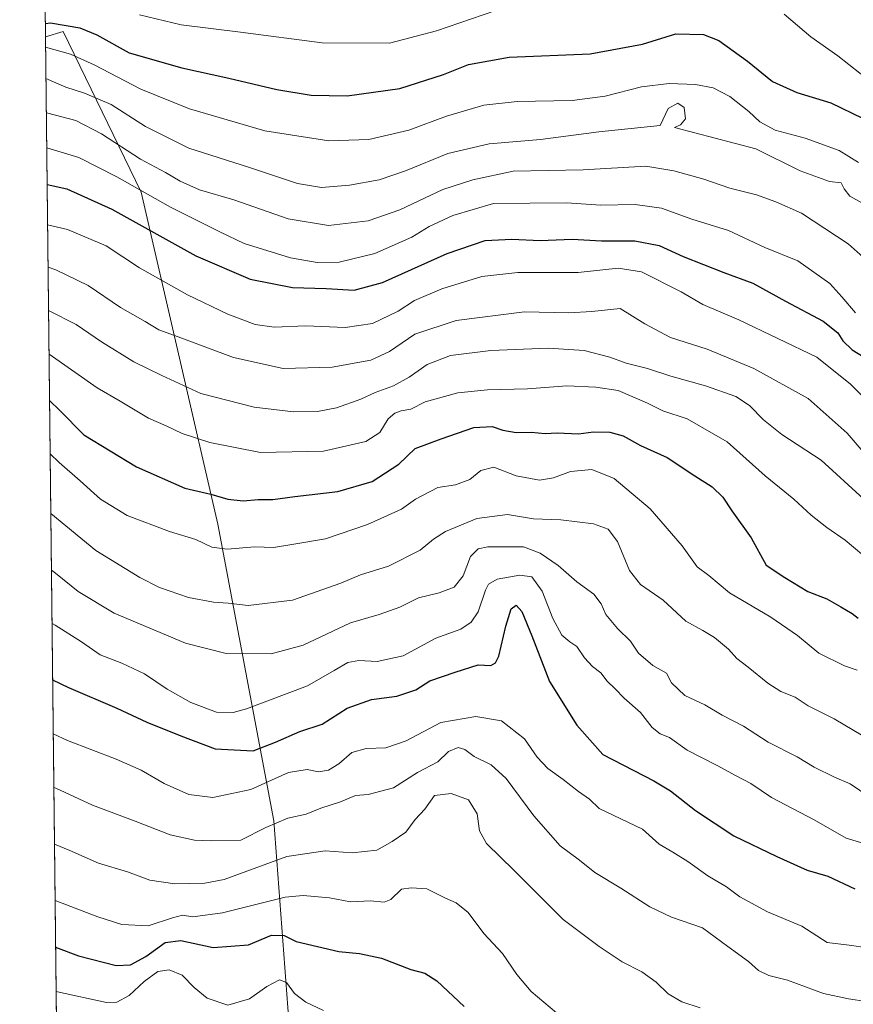
# Model space of a CAD drawing. Units: metres. Extents: x 576441 to 579874, y 4756619 to 4758971.
# Drawn here: x 576452 to 576672, y 4756915 to 4757174 of the extents above; entities that cross this region are included whole.
import ezdxf

# ---------------------------------------------------------------- set-up
doc = ezdxf.new("R2010")
doc.units = ezdxf.units.M
doc.header["$MEASUREMENT"] = 0
for name, color, linetype, lineweight in [('Arbolado forestal CxS', 92, 'Continuous', 0), ('Comarca CxS', 21, 'Continuous', 0), ('Comunidad Autónoma CxS', 142, 'Continuous', 0), ('Curva de nivel maestra', 30, 'Continuous', 30), ('Curva de nivel normal', 30, 'Continuous', 0), ('Entidad de ámbito territorial CxS', 92, 'Continuous', 0), ('Espacio natural protegido CxS', 121, 'Continuous', 0), ('Municipio CxS', 4, 'Continuous', 0), ('Provincia CxS', 1, 'Continuous', 0)]:
    doc.layers.add(name, color=color, linetype=linetype, lineweight=lineweight)

# ---------------------------------------------------------------- blocks, each defined once
blk = doc.blocks.new('*U6')
at = {"layer": 'Arbolado forestal CxS', "color": 92, "linetype": 'Continuous', "lineweight": 0}
blk.add_polyline3d([(576470.5144999997, 4756765.670700001, 841.9612999999954), (576463.3430000005, 4756759.142000001, 836.2369000000036), (576458.7580000004, 4757169.639699999, 997.8978000000062), (576463.3853000002, 4757171.076099999, 999.1325999999973), (576483.9512999998, 4757128.634099999, 980.297900000005), (576504.1807000004, 4757041.108100001, 947.7146000000067), (576518.9940999999, 4756962.911699999, 916.982600000003), (576523.7461000001, 4756899.596700001, 889.1445999999996), (576528.7128999997, 4756848.351100001, 878.3653000000049), (576519.5676999995, 4756800.416300001, 864.1679000000004), (576490.4293000001, 4756778.436899999, 851.2888999999997)], close=True, dxfattribs=at)

msp = doc.modelspace()

# ---------------------------------------------------------------- linework, layer by layer
at = {"layer": 'Arbolado forestal CxS', "color": 92, "linetype": 'Continuous', "lineweight": 0, "extrusion": (0.003556364966833841, -0.3184019118229793, 0.9479491414710466), "elevation": -1511695.854052152, "flags": 128}
msp.add_lwpolyline([(629554.3188704161, 4503488.168163816), (629554.3188704161, 4504130.555455401)], dxfattribs=at)
at = {"layer": 'Arbolado forestal CxS', "color": 92, "linetype": 'Continuous', "lineweight": 0, "extrusion": (0.004092268364185399, -0.366383151859242, 0.9304550711202144), "elevation": -1739659.28351529, "flags": 128}
msp.add_lwpolyline([(629554.0690817446, 4419990.437941826), (629554.0690817446, 4420431.644957316)], dxfattribs=at)
at = {"layer": 'Arbolado forestal CxS', "color": 92, "linetype": 'Continuous', "lineweight": 0}
for points in [[(576681.5296999998, 4756658.001900001, 802.8806999999942), (576669.1426999997, 4756662.5067, 802.3662999999942), (576657.8243000006, 4756666.622500001, 800.545499999993), (576634.1180999996, 4756660.158100001, 795.3810999999987), (576621.1869000001, 4756636.452500001, 781.4738999999972), (576605.4556, 4756620.448799999, 768.6085000000021), (576512.7892000005, 4756619.3946, 757.6560000000028), (576495.0307, 4756628.144300001, 758.9413999999962), (576479.3161000004, 4756640.920499999, 768.5375000000058), (576464.4680000005, 4756658.4264, 775.9410999999964), (576463.3430000005, 4756759.142000001, 836.2369000000036), (576470.5144999997, 4756765.670700001, 841.9612999999954), (576490.4293000001, 4756778.436899999, 851.2888999999997), (576519.5676999995, 4756800.416300001, 864.1679000000004), (576528.7128999997, 4756848.351100001, 878.3653000000049), (576523.7461000001, 4756899.596700001, 889.1445999999996), (576518.9940999999, 4756962.911699999, 916.982600000003), (576504.1807000004, 4757041.108100001, 947.7146000000067), (576483.9512999998, 4757128.634099999, 980.297900000005), (576463.3853000002, 4757171.076099999, 999.1325999999973), (576458.7580000004, 4757169.639699999, 997.8978000000062), (576451.9567999998, 4757778.552300001, 1202.447899999999)], [(576463.3430000005, 4756759.142000001, 836.2369000000036), (576470.5144999997, 4756765.670700001, 841.9612999999954), (576490.4293000001, 4756778.436899999, 851.2888999999997), (576519.5676999995, 4756800.416300001, 864.1679000000004), (576528.7128999997, 4756848.351100001, 878.3653000000049), (576523.7461000001, 4756899.596700001, 889.1445999999996), (576518.9940999999, 4756962.911699999, 916.982600000003), (576504.1807000004, 4757041.108100001, 947.7146000000067), (576483.9512999998, 4757128.634099999, 980.297900000005), (576463.3853000002, 4757171.076099999, 999.1325999999973), (576458.7580000004, 4757169.639699999, 997.8978000000062)], [(576463.3430000005, 4756759.142000001, 836.2369000000036), (576470.5144999997, 4756765.670700001, 841.9612999999954), (576490.4293000001, 4756778.436899999, 851.2888999999997), (576519.5676999995, 4756800.416300001, 864.1679000000004), (576528.7128999997, 4756848.351100001, 878.3653000000049), (576523.7461000001, 4756899.596700001, 889.1445999999996), (576518.9940999999, 4756962.911699999, 916.982600000003), (576504.1807000004, 4757041.108100001, 947.7146000000067), (576483.9512999998, 4757128.634099999, 980.297900000005), (576463.3853000002, 4757171.076099999, 999.1325999999973), (576458.7580000004, 4757169.639699999, 997.8978000000062)]]:
    msp.add_polyline3d(points, dxfattribs=at)
at = {"layer": 'Comarca CxS', "color": 21, "linetype": 'Continuous', "lineweight": 0, "flags": 128}
msp.add_lwpolyline([(578122.6551270764, 4756637.707617314), (576750.3452981365, 4756622.09694391), (576464.9100005834, 4756618.849982392), (576456.9948999999, 4757327.4918), (576451.9569303959, 4757778.540762495)], dxfattribs=at)
at = {"layer": 'Comunidad Autónoma CxS', "color": 142, "linetype": 'Continuous', "lineweight": 0, "flags": 128}
msp.add_lwpolyline([(578122.6551270764, 4756637.707617314), (576750.3452981365, 4756622.09694391), (576464.9100005834, 4756618.849982392), (576456.9948999999, 4757327.4918), (576451.9569303959, 4757778.540762495)], dxfattribs=at)
at = {"layer": 'Curva de nivel maestra', "color": 30, "linetype": 'Continuous', "lineweight": 30, "flags": 128}
for points, elevation in [([(576458.7185000004, 4757173.175799999), (576460.1100000005, 4757173.280099999), (576467.8399999999, 4757171.970100001), (576472.3099999996, 4757170.130100001), (576480.8600000005, 4757165.420100001), (576494.7199999997, 4757161.4801), (576507.0999999996, 4757158.7601), (576519.7699999996, 4757155.780099999), (576528.8600000005, 4757154.210100001), (576538.2699999996, 4757154.040100001), (576552.2100000001, 4757156.0101), (576563.6699999999, 4757159.6601), (576570.2800000003, 4757162.360099999), (576581.0599999996, 4757164.270099999), (576602.3799999999, 4757165.170100001), (576616.2100000001, 4757167.690099999), (576624.9600000001, 4757170.380100001), (576632.2800000003, 4757170.220100001), (576636.3099999996, 4757168.6601), (576643.8499999996, 4757163.190099999), (576650.5099999999, 4757157.860099999), (576656.8899999997, 4757154.9101), (576665.8700000001, 4757152.190099999), (576674.2199999997, 4757148.1501)], 1000), ([(576459.1935000002, 4757130.652000001), (576464.3700000001, 4757129.530099999), (576476.2800000003, 4757124.190099999), (576498.4400000004, 4757111.920100001), (576512.7400000002, 4757105.7501), (576523.9000000004, 4757103.5601), (576532.79, 4757103.2501), (576540.1200000001, 4757102.8101), (576547.6200000001, 4757104.8101), (576564.6900000004, 4757112.5001), (576574.7300000004, 4757115.9301), (576581.75, 4757116.2401), (576589.1900000004, 4757115.9101), (576597.6299999999, 4757116.3101), (576605.3799999999, 4757115.8101), (576614.1900000004, 4757115.8201), (576620.6200000001, 4757114.5701), (576626.9100000003, 4757111.700099999), (576637.6200000001, 4757107.520099999), (576645.2800000003, 4757104.6801), (576653.9400000004, 4757099.9101), (576663.8200000003, 4757094.640100001), (576667.7300000004, 4757091.620100001), (576669.04, 4757089.5101), (576671.4600000001, 4757087.130100001), (576676.6200000001, 4757083.960100001)], 975), ([(576459.8288000004, 4757073.7687), (576462.5099999999, 4757071.0601), (576468.8399999999, 4757064.690099999), (576482.7300000004, 4757056.2301), (576495.5300000003, 4757050.6601), (576502.3200000003, 4757049.050100001), (576506.7999999998, 4757047.7401), (576510.8600000005, 4757047.300100001), (576514.8300000001, 4757047.630100001), (576518.7300000004, 4757047.610099999), (576524.5, 4757048.440099999), (576535.8799999999, 4757049.7601), (576544.8600000005, 4757052.360099999), (576551.9699999997, 4757056.9301), (576556.2400000002, 4757061.0701), (576563.0599999996, 4757063.630100001), (576571.7400000002, 4757066.6601), (576576.5599999996, 4757066.890100001), (576579.3700000001, 4757065.9001), (576582.9000000004, 4757065.3201), (576586.8600000005, 4757065.350099999), (576590.5300000003, 4757065.030099999), (576593.7199999997, 4757065.210100001), (576599.3300000001, 4757064.9901), (576603.2999999998, 4757065.470100001), (576607.5599999996, 4757065.420100001), (576611.0800000001, 4757064.380100001), (576615.6799999997, 4757061.890100001), (576622.6600000003, 4757058.6801), (576629.9500000002, 4757053.890100001), (576634.5999999996, 4757050.9801), (576637.3499999996, 4757048.290100001), (576639.7400000002, 4757044.6601), (576644.8200000003, 4757037.4801), (576648.8200000003, 4757030.3201), (576653.7300000004, 4757027.020099999), (576659.7999999998, 4757023.380100001), (576664.7999999998, 4757021.4801), (576668.4900000002, 4757019.3201), (576671.5199999996, 4757017.5801), (576673.0800000001, 4757016.300100001)], 950), ([(576460.6518000001, 4757000.0869), (576464.8600000005, 4756998.0601), (576477.5300000003, 4756992.620100001), (576485.5, 4756988.920100001), (576494.4400000004, 4756985.3201), (576503.5, 4756981.920100001), (576513.5300000003, 4756981.380100001), (576519.4299999997, 4756983.6601), (576525.8700000001, 4756986.470100001), (576531.6799999997, 4756988.390100001), (576538.3499999996, 4756992.620100001), (576544.7300000004, 4756994.920100001), (576551.4199999999, 4756995.790100001), (576556.3799999999, 4756997.4801), (576560.1399999997, 4756999.800100001), (576566.7699999996, 4757002.140100001), (576572.8799999999, 4757004.040100001), (576576.1699999999, 4757003.880100001), (576577.4400000004, 4757004.530099999), (576578.2800000003, 4757006.340100001), (576580.1200000001, 4757014.270099999), (576581.5300000003, 4757018.790100001), (576582.8799999999, 4757019.780099999), (576584.3799999999, 4757018.0701), (576586.9900000002, 4757011.6801), (576591.6399999997, 4756999.6801), (576598.8899999997, 4756988.100099999), (576605.7400000002, 4756980.420100001), (576619.1799999997, 4756973.4101), (576623.5800000001, 4756970.850099999), (576630.1500000004, 4756965.600099999), (576640.25, 4756958.9301), (576651.6200000001, 4756953.470100001), (576659.6100000005, 4756949.860099999), (576665.04, 4756948.3201), (576672.2100000001, 4756945.0001)], 925), ([(576461.4390000004, 4756929.611), (576467.4600000001, 4756927.270099999), (576477.4100000003, 4756924.770099999), (576481.1900000004, 4756924.9001), (576485.2000000002, 4756927.1501), (576490.2800000003, 4756930.8101), (576494.4800000004, 4756931.370100001), (576502.9600000001, 4756929.5101), (576512.3200000003, 4756930.190099999), (576518.3899999997, 4756932.7501), (576521.7300000004, 4756932.620100001), (576524.8600000005, 4756931.040100001), (576536.1299999999, 4756928.4101), (576541.5499999998, 4756927.9001), (576547.3300000001, 4756926.670100001), (576555.1399999997, 4756923.710100001), (576558.7800000003, 4756922.7501), (576561.9400000004, 4756920.710100001), (576569.2000000002, 4756913.920100001)], 900)]:
    msp.add_lwpolyline(points, dxfattribs=dict(at, elevation=elevation))
at = {"layer": 'Curva de nivel normal', "color": 30, "linetype": 'Continuous', "lineweight": 0, "flags": 128}
for points, elevation in [([(576483.5700000003, 4757175.42), (576494.5, 4757172.800000001), (576510.2199999997, 4757170.9), (576531.7100000001, 4757168.060000001), (576549.5, 4757167.980000001), (576561.8600000005, 4757171.17), (576577.2800000003, 4757176.51)], 1005), ([(576653.5499999998, 4757175.57), (576660.54, 4757169.600000001), (576667.7199999997, 4757164.66), (576676.4199999999, 4757157.76)], 1005), ([(576458.7884000001, 4757166.921900001), (576465.3899999997, 4757165.07), (576471.5800000001, 4757162.26), (576483.9299999997, 4757155.83), (576496.7400000002, 4757150.66), (576516.6200000001, 4757144.859999999), (576533.5, 4757142.180000001), (576544.0300000003, 4757142.57), (576554.54, 4757145.02), (576564.5300000003, 4757148.74), (576574.3799999999, 4757151.58), (576583.1200000001, 4757152.539999999), (576597.6799999997, 4757152.800000001), (576606.3600000005, 4757153.960000001), (576615.9400000004, 4757156.460000001), (576623.1900000004, 4757157.34), (576630.1900000004, 4757157.039999999), (576634.8600000005, 4757156.180000001), (576639.2000000002, 4757153.859999999), (576644.2100000001, 4757149.939999999), (576647.1100000005, 4757147.220000001), (576651.1699999999, 4757145.060000001), (576659.1200000001, 4757142.869999999), (576668.0199999996, 4757139.640000001), (576673.1399999997, 4757136.480000001)], 995), ([(576458.8805, 4757158.668600001), (576464.1200000001, 4757156.34), (576469.0599999996, 4757154.77), (576476.04, 4757151.779999999), (576485.0999999996, 4757146.029999999), (576496.5899999999, 4757140.279999999), (576512.29, 4757135.24), (576525.1900000004, 4757131), (576531.5300000003, 4757129.939999999), (576538.9400000004, 4757130.480000001), (576546.7400000002, 4757131.960000001), (576553.6799999997, 4757134.279999999), (576564.8499999996, 4757138.890000001), (576575.7400000002, 4757141.380000001), (576589.3200000003, 4757142.550000001), (576604.7000000002, 4757144.600000001), (576620.8600000005, 4757146.25), (576622.9500000002, 4757150.689999999), (576625.5099999999, 4757152.15), (576627.1399999997, 4757151.02), (576627.5599999996, 4757148), (576626.2400000002, 4757146.390000001), (576624.5899999999, 4757145.730000001), (576646.0800000001, 4757140.060000001), (576657.7400000002, 4757134.310000001), (576665.5, 4757131.49), (576668.5599999996, 4757131.17), (576669.4100000003, 4757129.560000001), (576670.8399999999, 4757127.66), (576675.5999999996, 4757124.980000001)], 990), ([(576458.9823000003, 4757149.561100001), (576459.4199999999, 4757149.5), (576466.75, 4757147.57), (576473.5199999996, 4757144.039999999), (576483.7800000003, 4757137.4), (576490.3700000001, 4757133.880000001), (576494.2300000004, 4757131.529999999), (576499.3700000001, 4757129.300000001), (576508.4100000003, 4757126.65), (576522.7300000004, 4757121.680000001), (576533.4100000003, 4757119.84), (576543.8600000005, 4757121.140000001), (576552.1900000004, 4757123.980000001), (576563.5300000003, 4757129.34), (576571.4199999999, 4757131.880000001), (576582.1100000005, 4757134.220000001), (576600.5199999996, 4757134.59), (576617.0599999996, 4757135.5), (576624.4600000001, 4757134.26), (576632.3200000003, 4757132.140000001), (576639.1900000004, 4757129.75), (576646.2599999999, 4757127.949999999), (576651.3200000003, 4757126.09), (576658.0899999999, 4757123.100000001), (576670.3899999997, 4757115.07), (576675.1299999999, 4757110.869999999)], 985), ([(576672.3600000005, 4757096.82), (576668.75, 4757101.08), (576665.5800000001, 4757104.630000001), (576657.1900000004, 4757110.539999999), (576648.4400000004, 4757114.060000001), (576638.8399999999, 4757118.560000001), (576629.1900000004, 4757121.550000001), (576621.2100000001, 4757124.42), (576614.2699999996, 4757125.390000001), (576605.2100000001, 4757125.24), (576596.1799999997, 4757125.9), (576576.9199999999, 4757125.720000001), (576566.1399999997, 4757122.52), (576559.9299999997, 4757119.619999999), (576555.3799999999, 4757116.789999999), (576545.5700000003, 4757112.539999999), (576536.1799999997, 4757110.199999999), (576530.4199999999, 4757110.100000001), (576523.3600000005, 4757111.380000001), (576511.1299999999, 4757115.100000001), (576504.9199999999, 4757118.100000001), (576491.7300000004, 4757124.699999999), (576477.5800000001, 4757132.720000001), (576467.5099999999, 4757137.84), (576459.0848000003, 4757140.382200001)], 980), ([(576459.3115999997, 4757120.073999999), (576464.5800000001, 4757118.789999999), (576474.7800000003, 4757114.480000001), (576483.54, 4757108.680000001), (576496.2100000001, 4757101.560000001), (576506.8799999999, 4757096.480000001), (576514.0599999996, 4757093.74), (576519.04, 4757093.09), (576527.4100000003, 4757093.439999999), (576537.8099999996, 4757092.960000001), (576544.9500000002, 4757094.050000001), (576551.7800000003, 4757097.279999999), (576556.0499999998, 4757100.09), (576563.2599999999, 4757103.180000001), (576573.8099999996, 4757106.449999999), (576583.3300000001, 4757107.52), (576599.2300000004, 4757107.529999999), (576609.7400000002, 4757108.609999999), (576615.9400000004, 4757107.619999999), (576626.3499999996, 4757102.369999999), (576632.1100000005, 4757099.039999999), (576641.5899999999, 4757095.029999999), (576662.1900000004, 4757085.16), (576671.0499999998, 4757078.039999999), (576677.4699999997, 4757071.51)], 970), ([(576459.4364999998, 4757108.892200001), (576461.4800000004, 4757108.16), (576470.04, 4757104.08), (576478.5099999999, 4757098.289999999), (576485.0800000001, 4757094.529999999), (576488.6900000004, 4757092.369999999), (576493.7400000002, 4757090.51), (576508.3600000005, 4757085.039999999), (576521.4000000004, 4757082.189999999), (576534.3799999999, 4757082.52), (576544.5199999996, 4757084.4), (576549.5099999999, 4757086.699999999), (576556.1299999999, 4757091.199999999), (576567.0099999999, 4757094.859999999), (576585.04, 4757097.08), (576596.7800000003, 4757096.82), (576602.8499999996, 4757097.199999999), (576610.2800000003, 4757097.960000001), (576616.8300000001, 4757093.960000001), (576623.54, 4757090.359999999), (576633.2300000004, 4757087.24), (576645.54, 4757082.180000001), (576659.8600000005, 4757074.26), (576670.1900000004, 4757065.15), (576676.5300000003, 4757057.710000001)], 965), ([(576674.5, 4757047.84), (576663.2999999998, 4757057.980000001), (576652.9400000004, 4757064.75), (576648.0599999996, 4757068.609999999), (576644.4199999999, 4757072.430000001), (576640.7599999999, 4757074.779999999), (576632.8399999999, 4757077.630000001), (576623.7000000002, 4757080.16), (576617.4800000004, 4757082.189999999), (576611.9100000003, 4757083.59), (576607.5999999996, 4757085.130000001), (576600.8099999996, 4757086.890000001), (576591.3399999999, 4757087.539999999), (576576.2300000004, 4757086.960000001), (576565.5800000001, 4757085.57), (576559.3700000001, 4757083.230000001), (576554.7000000002, 4757079.869999999), (576550.5099999999, 4757077.58), (576545.6900000004, 4757075.82), (576541.9000000004, 4757074.07), (576535.5300000003, 4757071.82), (576530.5300000003, 4757070.83), (576524.1900000004, 4757070.76), (576513.8200000003, 4757072), (576499.7199999997, 4757075.609999999), (576489.4600000001, 4757080.33), (576482.0599999996, 4757083.930000001), (576473.4900000002, 4757089.180000001), (576466.8600000005, 4757093.76), (576459.5641000001, 4757097.470600001)], 960), ([(576459.6928000003, 4757085.944900001), (576472.4299999997, 4757077.109999999), (576478.4699999997, 4757073.59), (576485.9400000004, 4757069.039999999), (576490.5800000001, 4757067.029999999), (576494.7800000003, 4757065.01), (576502.0800000001, 4757062.619999999), (576515.4800000004, 4757060.039999999), (576532.0599999996, 4757060.350000001), (576543.25, 4757062.890000001), (576546.9199999999, 4757065.26), (576549.1100000005, 4757068.890000001), (576550.8499999996, 4757070.439999999), (576552.5899999999, 4757070.980000001), (576555.1200000001, 4757071.41), (576558.8600000005, 4757073.359999999), (576567.5300000003, 4757075.75), (576575.3499999996, 4757076.539999999), (576585.8300000001, 4757076.789999999), (576596.2599999999, 4757077.619999999), (576603.8399999999, 4757077.210000001), (576609.7699999996, 4757076.34), (576617.5300000003, 4757073.02), (576621.5499999998, 4757071.02), (576627.9600000001, 4757068.9), (576638.5499999998, 4757062.880000001), (576648.5, 4757053.880000001), (576656.0700000003, 4757047.75), (576660.6799999997, 4757043.470000001), (576664.8200000003, 4757040.210000001), (576669.5899999999, 4757036.890000001), (576676.79, 4757030.890000001)], 955), ([(576459.9858999997, 4757059.704), (576462.3399999999, 4757057.359999999), (576467.9400000004, 4757052.560000001), (576473.2800000003, 4757047.74), (576480.2599999999, 4757043.390000001), (576491.5, 4757039.199999999), (576498.4299999997, 4757037.119999999), (576502.6200000001, 4757035.02), (576506.6500000004, 4757034.5), (576513.9800000004, 4757035.119999999), (576518.8600000005, 4757035), (576523.7000000002, 4757035.75), (576532.6200000001, 4757037.26), (576543.7000000002, 4757041.039999999), (576548.9400000004, 4757043.42), (576552.6500000004, 4757045.07), (576556.3499999996, 4757047.74), (576562.2599999999, 4757050.77), (576566.8399999999, 4757051.529999999), (576570.6299999999, 4757052.930000001), (576573.5199999996, 4757055.32), (576576.9500000002, 4757056.199999999), (576582.9000000004, 4757053.91), (576589.0599999996, 4757052.74), (576592.6799999997, 4757053.310000001), (576597.1600000003, 4757055), (576602.8600000005, 4757055.5), (576608.75, 4757053.17), (576618.2100000001, 4757045.17), (576626.6600000003, 4757035.41), (576630.5700000003, 4757029.92), (576633.6900000004, 4757027.59), (576639.1600000003, 4757023.060000001), (576650, 4757016.57), (576657.0599999996, 4757011.74), (576662.7199999997, 4757007.07), (576669.4800000004, 4757003.74), (576672.7999999998, 4757002.619999999)], 945), ([(576674.2999999998, 4756985.279999999), (576666.7199999997, 4756989.82), (576659.8700000001, 4756993.24), (576656.4900000002, 4756995.480000001), (576652.6799999997, 4756997.029999999), (576649.2000000002, 4756999.220000001), (576644.0700000003, 4757003.42), (576641.0300000003, 4757005.710000001), (576638.8300000001, 4757008.180000001), (576635.2000000002, 4757011.26), (576632.0800000001, 4757013.109999999), (576627.6500000004, 4757015.52), (576621.6100000005, 4757021.050000001), (576615.6900000004, 4757025.189999999), (576612.7699999996, 4757028.949999999), (576609.6299999999, 4757036.600000001), (576607.1500000004, 4757039.83), (576603.2300000004, 4757041.24), (576594.6299999999, 4757042.310000001), (576587.4400000004, 4757042.550000001), (576580.6299999999, 4757043.640000001), (576572.5300000003, 4757042.630000001), (576564.2599999999, 4757039.15), (576561.1100000005, 4757037.210000001), (576557.5899999999, 4757034.230000001), (576549.1900000004, 4757030.050000001), (576541.8600000005, 4757027.779999999), (576536.6200000001, 4757025.550000001), (576523.9000000004, 4757021.050000001), (576512.2199999997, 4757019.720000001), (576506.9699999997, 4757020.27), (576503.04, 4757020.539999999), (576496.4500000002, 4757021.800000001), (576488.8600000005, 4757024.390000001), (576483.6600000003, 4757027.060000001), (576472.0099999999, 4757034.199999999), (576460.1619999995, 4757043.9387)], 940), ([(576460.3291999997, 4757028.9661), (576461.4199999999, 4757028.220000001), (576467.3399999999, 4757023.390000001), (576476.8399999999, 4757017.65), (576495.6900000004, 4757009.75), (576506.3799999999, 4757006.980000001), (576518.29, 4757006.92), (576526.7199999997, 4757009.220000001), (576539.1900000004, 4757015.119999999), (576546.7800000003, 4757017.310000001), (576552.2199999997, 4757019.24), (576557.1200000001, 4757021.67), (576562.5300000003, 4757022.980000001), (576566.5300000003, 4757024.539999999), (576568.8600000005, 4757027.5), (576570.8600000005, 4757032.600000001), (576572.8600000005, 4757034.600000001), (576575.4400000004, 4757035.189999999), (576584.8099999996, 4757035.17), (576589.1699999999, 4757033.52), (576593.9199999999, 4757030.26), (576598.8799999999, 4757025.880000001), (576603.3499999996, 4757022.689999999), (576605.3200000003, 4757020.130000001), (576606.5599999996, 4757017.310000001), (576609.5800000001, 4757013.65), (576613.0099999999, 4757010.26), (576615.1299999999, 4757007.119999999), (576618.8899999997, 4757003.82), (576622.54, 4757001.810000001), (576623.8600000005, 4756999.300000001), (576627.3600000005, 4756995.980000001), (576632.6399999997, 4756993.52), (576637.2199999997, 4756990.800000001), (576642.8600000005, 4756987.850000001), (576649.3600000005, 4756983.65), (576656.9500000002, 4756979.810000001), (576661.4600000001, 4756977.02), (576666.8499999996, 4756974.42), (576670.9400000004, 4756972.67), (576675.8600000005, 4756969.34)], 935), ([(576460.4862000003, 4757014.914999999), (576461.29, 4757014.529999999), (576468.2199999997, 4757010.060000001), (576473.2199999997, 4757006.699999999), (576478.8600000005, 4757004.49), (576484.8600000005, 4757001.630000001), (576490.8600000005, 4756997.630000001), (576497.1200000001, 4756994.100000001), (576503.8899999997, 4756991.560000001), (576508.2199999997, 4756991.480000001), (576511.7800000003, 4756992.42), (576527.8600000005, 4756998.52), (576534.8600000005, 4757002.5), (576538.5300000003, 4757004.619999999), (576541.3799999999, 4757005.220000001), (576546.2599999999, 4757004.92), (576553.0899999999, 4757006.430000001), (576561.6600000003, 4757011.07), (576568.2800000003, 4757013.449999999), (576570.9900000002, 4757015.26), (576572.8300000001, 4757017.99), (576574.7999999998, 4757023.710000001), (576575.54, 4757025.33), (576577.8600000005, 4757026.600000001), (576583.8600000005, 4757027.720000001), (576587.0099999999, 4757027.220000001), (576589.75, 4757023.460000001), (576592.5499999998, 4757016.220000001), (576594.8799999999, 4757011.880000001), (576597.0599999996, 4757010.07), (576598.8899999997, 4757008.9), (576600.8899999997, 4757005.859999999), (576602.9699999997, 4757003.630000001), (576605.2400000002, 4757001.939999999), (576606.9000000004, 4756999.689999999), (576609.0099999999, 4756997.74), (576611.3499999996, 4756995.26), (576615.6600000003, 4756991.439999999), (576618.7300000004, 4756987.480000001), (576620.8799999999, 4756985.810000001), (576623.2800000003, 4756984.880000001), (576627.9800000004, 4756981.49), (576635.8799999999, 4756977.49), (576640.8600000005, 4756974.74), (576644.7800000003, 4756972.76), (576650.2100000001, 4756969.02), (576661.4500000002, 4756963.16), (576669.8600000005, 4756958.350000001), (576679.8600000005, 4756955.350000001)], 930), ([(576460.8113000002, 4756985.804), (576464.5700000003, 4756984.08), (576477.3600000005, 4756979.17), (576484, 4756976.220000001), (576490.0599999996, 4756972.74), (576496.54, 4756969.880000001), (576502.8600000005, 4756969.02), (576512.8799999999, 4756971.130000001), (576522.7999999998, 4756975.619999999), (576527.7199999997, 4756976.42), (576530.79, 4756975.850000001), (576533.4299999997, 4756976.279999999), (576536.1399999997, 4756977.970000001), (576539.5700000003, 4756980.960000001), (576543.3200000003, 4756981.970000001), (576548.5300000003, 4756982.16), (576553.9000000004, 4756984), (576563, 4756988.800000001), (576572.2300000004, 4756990.439999999), (576579.0199999996, 4756989.24), (576585.0899999999, 4756984.52), (576588.4400000004, 4756979.65), (576591.2199999997, 4756976.689999999), (576595.2999999998, 4756973.84), (576599.2699999996, 4756970.619999999), (576602.2000000002, 4756968.57), (576604.75, 4756966.15), (576616.1699999999, 4756960.730000001), (576620.5700000003, 4756956.74), (576624.2000000002, 4756954.630000001), (576628.1399999997, 4756952.15), (576633.4400000004, 4756948.42), (576638.2999999998, 4756945.49), (576641.8600000005, 4756942.869999999), (576649.1500000004, 4756938.92), (576658.2199999997, 4756935.109999999), (576664.8600000005, 4756930.800000001), (576671.4299999997, 4756929.99), (576675.9800000004, 4756929.32)], 920), ([(576460.9687999999, 4756971.7073), (576461.5300000003, 4756971.5), (576471.1900000004, 4756967), (576482.3899999997, 4756962.850000001), (576491.6500000004, 4756959.230000001), (576498.0899999999, 4756957.77), (576502.4199999999, 4756957.65), (576510.25, 4756957.779999999), (576516.8399999999, 4756961.15), (576522.6799999997, 4756963.640000001), (576527.5099999999, 4756964.699999999), (576531.3600000005, 4756966.199999999), (576536.5300000003, 4756967.9), (576540.5300000003, 4756969.600000001), (576543.8600000005, 4756969.83), (576550.5300000003, 4756971.59), (576556.8600000005, 4756975.609999999), (576562.2000000002, 4756978.42), (576565.04, 4756981.140000001), (576567.5599999996, 4756982.230000001), (576569.3600000005, 4756981.699999999), (576571.8300000001, 4756979.84), (576576.2800000003, 4756977.630000001), (576580.2000000002, 4756974.060000001), (576587.5199999996, 4756964.24), (576594.4699999997, 4756956.33), (576599.54, 4756952.529999999), (576603.6100000005, 4756949.27), (576610.5, 4756945.180000001), (576618.0999999996, 4756940.199999999), (576623.8099999996, 4756937.49), (576632.04, 4756934.720000001), (576638.7300000004, 4756929.74), (576644.1500000004, 4756925.83), (576646.75, 4756923.430000001), (576649.4600000001, 4756922.140000001), (576654.3899999997, 4756920.92), (576663.8899999997, 4756917.380000001), (576670.5300000003, 4756915.960000001), (576675.1900000004, 4756915.300000001)], 915), ([(576461.1359999999, 4756956.734099999), (576465.1900000004, 4756955.109999999), (576472.7400000002, 4756951.76), (576480.4199999999, 4756949.430000001), (576486.2699999996, 4756947.289999999), (576492.8499999996, 4756946.26), (576500.75, 4756946.470000001), (576505.8600000005, 4756947.470000001), (576522.4400000004, 4756953.460000001), (576532.5199999996, 4756954.949999999), (576539.6100000005, 4756954.439999999), (576546.1600000003, 4756955.180000001), (576550.1799999997, 4756957.42), (576553.79, 4756959.869999999), (576556.2199999997, 4756963.210000001), (576558.8300000001, 4756966), (576561.3600000005, 4756969.539999999), (576565.7400000002, 4756970.09), (576570.3300000001, 4756968.4), (576572.5599999996, 4756964.720000001), (576573.2100000001, 4756960.25), (576575.0700000003, 4756956.92), (576582.3600000005, 4756949.84), (576595.2699999996, 4756936.859999999), (576604.7800000003, 4756929.77), (576610.8200000003, 4756925.75), (576616.0499999998, 4756923.060000001), (576619.7599999999, 4756920.369999999), (576622.9299999997, 4756917.32), (576626.5899999999, 4756915.199999999), (576631.4100000003, 4756913.57)], 910), ([(576461.3019000003, 4756941.884400001), (576472.5800000001, 4756937.59), (576478.8700000001, 4756935.550000001), (576485.8600000005, 4756935.199999999), (576492.2199999997, 4756937.350000001), (576494.9100000003, 4756938.039999999), (576497.5700000003, 4756937.560000001), (576505.4500000002, 4756938.609999999), (576521.9400000004, 4756942.75), (576526.75, 4756943.180000001), (576533.6200000001, 4756942.57), (576539.1900000004, 4756941.529999999), (576544.4699999997, 4756941.77), (576548.0700000003, 4756941.42), (576549.8399999999, 4756942.189999999), (576552.6200000001, 4756944.92), (576555.2199999997, 4756945.24), (576559.3099999996, 4756944.949999999), (576564.2199999997, 4756942.470000001), (576567.0700000003, 4756941.26), (576570.2599999999, 4756938.75), (576574.3700000001, 4756933.17), (576579.2599999999, 4756927.939999999), (576583.0099999999, 4756922.359999999), (576586.8600000005, 4756917.869999999), (576595.2199999997, 4756910.9)], 905), ([(576461.5695000002, 4756917.928300001), (576461.9199999999, 4756917.800000001), (576474.8600000005, 4756914.980000001), (576477.5999999996, 4756915.100000001), (576480.8600000005, 4756916.800000001), (576484.7999999998, 4756920.52), (576488.3600000005, 4756923.140000001), (576491.3799999999, 4756923.640000001), (576494.7800000003, 4756922.220000001), (576497.9400000004, 4756918.91), (576501.3799999999, 4756916.119999999), (576506.8600000005, 4756914.27), (576512.5999999996, 4756915.980000001), (576517.1699999999, 4756919.199999999), (576520.4800000004, 4756920.930000001), (576522.2800000003, 4756920.26), (576524.4600000001, 4756917.4), (576527.3700000001, 4756915.100000001), (576532.04, 4756912.930000001)], 895)]:
    msp.add_lwpolyline(points, dxfattribs=dict(at, elevation=elevation))
at = {"layer": 'Entidad de ámbito territorial CxS', "color": 92, "linetype": 'Continuous', "lineweight": 0, "flags": 128}
msp.add_lwpolyline([(577039.7960000008, 4756861.365000002), (577003.0950000003, 4756817.161000002), (576973.418999999, 4756787.389000001), (576945.9800000008, 4756761.913000002), (576924.2000000012, 4756744.061000002), (576897.0740000004, 4756723.183), (576874.8039999988, 4756707.858999998), (576845.6619999991, 4756689.443999999), (576821.029000001, 4756675.802999999), (576802.9459999999, 4756663.836999999), (576787.6710000007, 4756651.736), (576752.4359999992, 4756623.894999999), (576750.3452981365, 4756622.09694391), (576464.9100005834, 4756618.849982392), (576456.9948999999, 4757327.4918), (576451.9569303959, 4757778.540762495)], dxfattribs=at)
at = {"layer": 'Espacio natural protegido CxS', "color": 121, "linetype": 'Continuous', "lineweight": 0, "flags": 128}
msp.add_lwpolyline([(578122.6551270764, 4756637.707617314), (576750.3452981365, 4756622.09694391), (576464.9100005834, 4756618.849982392), (576456.9948999999, 4757327.4918), (576451.9569303959, 4757778.540762495)], dxfattribs=at)
at = {"layer": 'Municipio CxS', "color": 4, "linetype": 'Continuous', "lineweight": 0, "flags": 128}
msp.add_lwpolyline([(578122.6551270764, 4756637.707617314), (576750.3452981365, 4756622.09694391), (576464.9100005834, 4756618.849982392), (576456.9948999999, 4757327.4918), (576451.9569303959, 4757778.540762495)], dxfattribs=at)
at = {"layer": 'Provincia CxS', "color": 1, "linetype": 'Continuous', "lineweight": 0, "flags": 128}
msp.add_lwpolyline([(578122.6551270764, 4756637.707617314), (576750.3452981365, 4756622.09694391), (576464.9100005834, 4756618.849982392), (576456.9948999999, 4757327.4918), (576451.9569303959, 4757778.540762495)], dxfattribs=at)

# ---------------------------------------------------------------- block references
at = {"layer": 'Arbolado forestal CxS', "color": 92, "linetype": 'Continuous', "lineweight": 0}
msp.add_blockref('*U6', (0, 0), dxfattribs=at)

doc.saveas('drawing.dxf')
